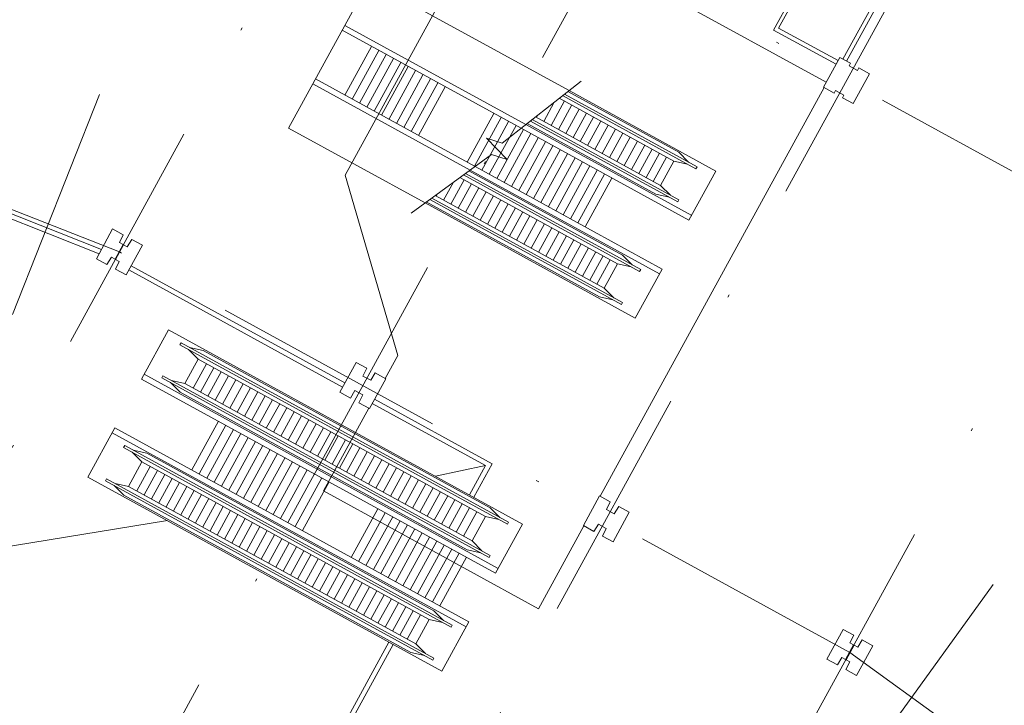
# Model space of a CAD drawing. Units: millimetres. Extents: x -1964 to -1329, y 1031 to 1454.
# Drawn here: x -1664 to -1628, y 1249 to 1274 of the extents above; entities that cross this region are included whole.
import ezdxf

# ---------------------------------------------------------------- set-up
doc = ezdxf.new("R2010")
doc.units = ezdxf.units.MM
doc.linetypes.add('DGN4', pattern=[17.034674, 8.517337, -4.258669, 0, -4.258669])
doc.layers.add('Level 2', color=7, linetype='Continuous', lineweight=0)
doc.layers.add('Level 28', color=7, linetype='Continuous', lineweight=0)

msp = doc.modelspace()

# ---------------------------------------------------------------- linework, layer by layer
at = {"layer": 'Level 2', "color": 251, "linetype": 'DGN4', "lineweight": 0}
for p, q in [((-1647.074, 1338.724), (-1670.732, 1246.324)), ((-1635.71, 1335.042), (-1685.42, 1209.118)), ((-1624.894, 1329.969), (-1670.732, 1246.324)), ((-1616.126, 1325.162), (-1667.249, 1231.872)), ((-1607.356, 1320.356), (-1658.48, 1227.066)), ((-1598.587, 1315.55), (-1644.424, 1231.907)), ((-1588.49, 1309.165), (-1667.881, 1199.507)), ((-1625.201, 1266.985), (-1651.509, 1281.402)), ((-1665.276, 1267.636), (-1660.16, 1265.617)), ((-1633.851, 1251.2), (-1660.16, 1265.617)), ((-1629.396, 1247.974), (-1633.851, 1251.2))]:
    msp.add_line(p, q, dxfattribs=at)
at = {"layer": 'Level 28', "color": 251, "linetype": 'Continuous', "lineweight": 0}
for p, q in [((-1636.414, 1273.677), (-1632.464, 1280.886)), ((-1629.751, 1280.488), (-1634.098, 1272.556)), ((-1629.56, 1280.526), (-1633.967, 1272.484)), ((-1646.615, 1278.258), (-1652.028, 1268.379)), ((-1634.702, 1271.729), (-1642.401, 1275.949)), ((-1654.065, 1270.076), (-1651.159, 1275.372)), ((-1643.964, 1271.43), (-1651.159, 1275.372)), ((-1636.596, 1273.606), (-1635.947, 1274.79)), ((-1645.69, 1270.071), (-1652.131, 1273.601)), ((-1652.035, 1273.776), (-1645.518, 1270.205)), ((-1634.347, 1272.373), (-1636.596, 1273.606)), ((-1634.275, 1272.505), (-1636.414, 1273.677)), ((-1651.084, 1273.019), (-1652.044, 1271.264)), ((-1650.818, 1272.873), (-1651.779, 1271.119)), ((-1650.553, 1272.728), (-1651.513, 1270.973)), ((-1650.287, 1272.582), (-1651.247, 1270.828)), ((-1650.021, 1272.437), (-1650.981, 1270.682)), ((-1634.212, 1272.619), (-1634.799, 1271.549)), ((-1633.831, 1272.41), (-1634.212, 1272.619)), ((-1633.831, 1272.41), (-1633.874, 1272.32)), ((-1649.755, 1272.291), (-1650.715, 1270.537)), ((-1649.489, 1272.146), (-1650.45, 1270.391)), ((-1633.576, 1272.156), (-1633.874, 1272.32)), ((-1633.729, 1270.962), (-1633.142, 1272.032)), ((-1633.576, 1272.156), (-1633.524, 1272.241)), ((-1633.142, 1272.032), (-1633.524, 1272.241)), ((-1647.524, 1268.568), (-1653.189, 1271.673)), ((-1647.346, 1268.698), (-1653.093, 1271.848)), ((-1649.224, 1272), (-1650.184, 1270.246)), ((-1648.958, 1271.855), (-1649.918, 1270.101)), ((-1648.692, 1271.71), (-1649.652, 1269.955)), ((-1643.528, 1271.772), (-1646.372, 1269.532)), ((-1648.426, 1271.564), (-1649.386, 1269.81)), ((-1640.011, 1269.206), (-1644.006, 1271.396)), ((-1638.673, 1268.529), (-1643.964, 1271.43)), ((-1634.779, 1271.538), (-1642.842, 1256.822)), ((-1634.417, 1271.34), (-1634.799, 1271.549)), ((-1634.417, 1271.34), (-1634.365, 1271.425)), ((-1634.066, 1271.262), (-1634.365, 1271.425)), ((-1644.496, 1271.011), (-1644.874, 1270.319)), ((-1644.131, 1271.053), (-1644.611, 1270.176)), ((-1640.184, 1268.89), (-1644.314, 1271.154)), ((-1639.393, 1268.616), (-1644.194, 1271.247)), ((-1639.355, 1268.687), (-1644.126, 1271.302)), ((-1634.066, 1271.262), (-1634.11, 1271.171)), ((-1633.729, 1270.962), (-1634.11, 1271.171)), ((-1643.867, 1270.909), (-1644.348, 1270.032)), ((-1643.605, 1270.764), (-1644.085, 1269.887)), ((-1643.341, 1270.62), (-1643.821, 1269.743)), ((-1646.672, 1270.604), (-1647.632, 1268.849)), ((-1646.406, 1270.458), (-1647.366, 1268.704)), ((-1646.14, 1270.313), (-1646.538, 1269.586)), ((-1645.356, 1270.332), (-1640.048, 1267.424)), ((-1645.287, 1270.386), (-1640.008, 1267.494)), ((-1640.664, 1268.013), (-1645.167, 1270.481)), ((-1645.099, 1270.536), (-1645.137, 1270.464)), ((-1643.078, 1270.476), (-1643.558, 1269.6)), ((-1642.815, 1270.332), (-1643.295, 1269.455)), ((-1654.065, 1270.076), (-1649.15, 1267.383)), ((-1645.609, 1270.022), (-1646.569, 1268.268)), ((-1645.874, 1270.167), (-1646.109, 1269.739)), ((-1639.644, 1266.758), (-1645.69, 1270.071)), ((-1645.518, 1270.205), (-1639.547, 1266.933)), ((-1645.476, 1270.238), (-1640.839, 1267.698)), ((-1642.552, 1270.187), (-1643.032, 1269.31)), ((-1642.289, 1270.043), (-1642.77, 1269.167)), ((-1646.538, 1269.586), (-1647.1, 1268.558)), ((-1646.372, 1269.532), (-1646.938, 1269.715)), ((-1646.938, 1269.715), (-1646.194, 1268.943)), ((-1646.109, 1269.739), (-1646.835, 1268.413)), ((-1645.343, 1269.877), (-1646.303, 1268.122)), ((-1645.077, 1269.731), (-1646.037, 1267.977)), ((-1644.811, 1269.586), (-1645.771, 1267.831)), ((-1642.026, 1269.899), (-1642.507, 1269.023)), ((-1641.762, 1269.756), (-1642.242, 1268.878)), ((-1641.5, 1269.611), (-1641.98, 1268.733)), ((-1644.545, 1269.44), (-1645.506, 1267.686)), ((-1644.28, 1269.295), (-1645.24, 1267.54)), ((-1641.237, 1269.466), (-1641.717, 1268.59)), ((-1640.973, 1269.322), (-1641.454, 1268.446)), ((-1639.661, 1268.855), (-1640.011, 1269.206)), ((-1646.76, 1269.126), (-1649.655, 1267.017)), ((-1646.194, 1268.943), (-1646.76, 1269.126)), ((-1644.014, 1269.149), (-1644.974, 1267.395)), ((-1643.748, 1269.004), (-1644.708, 1267.249)), ((-1643.482, 1268.858), (-1644.442, 1267.104)), ((-1640.71, 1269.178), (-1641.191, 1268.301)), ((-1640.448, 1269.034), (-1640.928, 1268.158)), ((-1640.184, 1268.89), (-1640.664, 1268.013)), ((-1639.701, 1268.784), (-1640.184, 1268.89)), ((-1642.039, 1265.507), (-1647.57, 1268.536)), ((-1640.701, 1264.83), (-1647.524, 1268.568)), ((-1640.605, 1265.003), (-1647.346, 1268.698)), ((-1643.216, 1268.713), (-1644.177, 1266.958)), ((-1642.951, 1268.567), (-1643.911, 1266.813)), ((-1639.644, 1266.758), (-1638.673, 1268.529)), ((-1639.355, 1268.687), (-1639.393, 1268.616)), ((-1652.028, 1268.379), (-1650.133, 1261.891)), ((-1648.13, 1268.127), (-1648.483, 1267.486)), ((-1647.739, 1268.218), (-1648.219, 1267.341)), ((-1642.213, 1265.19), (-1647.892, 1268.301)), ((-1641.422, 1264.916), (-1647.766, 1268.393)), ((-1641.384, 1264.986), (-1647.695, 1268.445)), ((-1642.685, 1268.422), (-1643.645, 1266.667)), ((-1642.419, 1268.276), (-1643.379, 1266.522)), ((-1647.475, 1268.073), (-1647.955, 1267.197)), ((-1647.212, 1267.93), (-1647.692, 1267.052)), ((-1646.948, 1267.786), (-1647.43, 1266.909)), ((-1640.315, 1267.663), (-1640.664, 1268.013)), ((-1648.98, 1267.509), (-1642.077, 1263.724)), ((-1648.91, 1267.559), (-1642.037, 1263.795)), ((-1642.693, 1264.313), (-1648.784, 1267.651)), ((-1648.698, 1267.714), (-1648.744, 1267.629)), ((-1646.686, 1267.641), (-1647.166, 1266.764)), ((-1646.423, 1267.496), (-1646.903, 1266.62)), ((-1640.353, 1267.592), (-1640.839, 1267.698)), ((-1640.008, 1267.494), (-1640.048, 1267.424)), ((-1664.786, 1267.09), (-1660.892, 1265.553)), ((-1664.742, 1267.261), (-1660.808, 1265.707)), ((-1649.15, 1267.383), (-1641.577, 1263.233)), ((-1649.106, 1267.417), (-1642.867, 1263.998)), ((-1646.16, 1267.353), (-1646.64, 1266.477)), ((-1645.896, 1267.21), (-1646.376, 1266.332)), ((-1645.633, 1267.063), (-1646.114, 1266.188)), ((-1645.37, 1266.92), (-1645.851, 1266.044)), ((-1645.107, 1266.776), (-1645.588, 1265.9)), ((-1660.988, 1265.375), (-1660.402, 1266.445)), ((-1660.402, 1266.445), (-1660.02, 1266.236)), ((-1644.844, 1266.631), (-1645.324, 1265.755)), ((-1644.582, 1266.487), (-1645.062, 1265.61)), ((-1660.156, 1265.957), (-1660.02, 1266.236)), ((-1659.875, 1265.803), (-1659.713, 1266.068)), ((-1659.332, 1265.859), (-1659.713, 1266.068)), ((-1644.318, 1266.344), (-1644.798, 1265.467)), ((-1644.055, 1266.2), (-1644.535, 1265.322)), ((-1643.791, 1266.055), (-1644.272, 1265.178)), ((-1660.024, 1265.885), (-1660.313, 1265.359)), ((-1660.007, 1265.875), (-1660.295, 1265.349)), ((-1660.024, 1265.885), (-1660.156, 1265.957)), ((-1659.875, 1265.803), (-1660.007, 1265.875)), ((-1659.918, 1264.789), (-1659.332, 1265.859)), ((-1643.529, 1265.912), (-1644.009, 1265.034)), ((-1643.266, 1265.767), (-1643.747, 1264.891)), ((-1660.988, 1265.375), (-1660.606, 1265.166)), ((-1660.444, 1265.431), (-1660.606, 1265.166)), ((-1660.313, 1265.359), (-1660.444, 1265.431)), ((-1660.164, 1265.277), (-1660.295, 1265.349)), ((-1643.003, 1265.622), (-1643.483, 1264.746)), ((-1642.738, 1265.478), (-1643.219, 1264.602)), ((-1642.477, 1265.334), (-1642.957, 1264.459)), ((-1641.69, 1265.155), (-1642.039, 1265.507)), ((-1660.164, 1265.277), (-1660.299, 1264.998)), ((-1659.918, 1264.789), (-1660.299, 1264.998)), ((-1652.121, 1260.75), (-1659.821, 1264.969)), ((-1652.037, 1260.903), (-1659.737, 1265.123)), ((-1642.213, 1265.19), (-1642.693, 1264.313)), ((-1641.729, 1265.084), (-1642.213, 1265.19)), ((-1641.577, 1263.233), (-1640.605, 1265.003)), ((-1641.384, 1264.986), (-1641.422, 1264.916)), ((-1642.345, 1263.962), (-1642.693, 1264.313)), ((-1642.383, 1263.893), (-1642.867, 1263.998)), ((-1642.037, 1263.795), (-1642.077, 1263.724)), ((-1659.36, 1261.039), (-1658.389, 1262.811)), ((-1658.389, 1262.811), (-1645.637, 1255.822)), ((-1657.937, 1262.346), (-1657.976, 1262.277)), ((-1657.976, 1262.277), (-1646.185, 1255.815)), ((-1657.937, 1262.346), (-1646.147, 1255.885)), ((-1657.669, 1262.108), (-1657.32, 1261.758)), ((-1657.631, 1262.179), (-1657.146, 1262.073)), ((-1657.32, 1261.758), (-1657.8, 1260.88)), ((-1657.32, 1261.758), (-1646.976, 1256.089)), ((-1657.146, 1262.073), (-1646.803, 1256.404)), ((-1650.134, 1261.891), (-1650.587, 1261.065)), ((-1650.133, 1261.891), (-1650.586, 1261.066)), ((-1657.017, 1261.592), (-1657.498, 1260.715)), ((-1656.754, 1261.448), (-1657.235, 1260.57)), ((-1652.218, 1260.569), (-1651.632, 1261.639)), ((-1651.632, 1261.639), (-1651.251, 1261.43)), ((-1651.386, 1261.151), (-1651.251, 1261.43)), ((-1659.36, 1261.039), (-1646.607, 1254.05)), ((-1646.511, 1254.226), (-1659.263, 1261.215)), ((-1658.591, 1261.154), (-1658.629, 1261.084)), ((-1646.838, 1254.622), (-1658.629, 1261.084)), ((-1646.8, 1254.693), (-1658.591, 1261.154)), ((-1656.49, 1261.303), (-1656.972, 1260.426)), ((-1656.227, 1261.159), (-1656.708, 1260.282)), ((-1651.386, 1261.151), (-1651.106, 1260.997)), ((-1650.562, 1261.053), (-1651.148, 1259.983)), ((-1650.944, 1261.262), (-1651.106, 1260.997)), ((-1650.944, 1261.262), (-1650.562, 1261.053)), ((-1658.322, 1260.916), (-1657.973, 1260.565)), ((-1658.284, 1260.986), (-1657.8, 1260.88)), ((-1657.8, 1260.88), (-1647.456, 1255.212)), ((-1655.964, 1261.015), (-1656.445, 1260.138)), ((-1655.702, 1260.871), (-1656.182, 1259.994)), ((-1655.439, 1260.726), (-1655.919, 1259.85)), ((-1647.629, 1254.896), (-1657.973, 1260.565)), ((-1655.176, 1260.582), (-1655.656, 1259.706)), ((-1654.913, 1260.438), (-1655.393, 1259.562)), ((-1652.218, 1260.57), (-1651.837, 1260.36)), ((-1651.675, 1260.625), (-1651.837, 1260.36)), ((-1651.675, 1260.625), (-1651.394, 1260.471)), ((-1651.53, 1260.192), (-1651.394, 1260.471)), ((-1654.649, 1260.294), (-1655.13, 1259.418)), ((-1654.386, 1260.15), (-1654.867, 1259.273)), ((-1654.123, 1260.006), (-1654.603, 1259.128)), ((-1652.804, 1257.017), (-1651.172, 1259.996)), ((-1651.53, 1260.192), (-1651.148, 1259.983)), ((-1646.968, 1257.925), (-1651.052, 1260.163)), ((-1646.731, 1257.994), (-1650.967, 1260.315)), ((-1653.86, 1259.861), (-1654.34, 1258.984)), ((-1653.597, 1259.717), (-1654.077, 1258.84)), ((-1661.292, 1257.514), (-1660.322, 1259.285)), ((-1660.322, 1259.285), (-1647.569, 1252.297)), ((-1657.546, 1257.771), (-1656.584, 1259.524)), ((-1657.281, 1257.625), (-1656.319, 1259.378)), ((-1653.333, 1259.573), (-1653.815, 1258.696)), ((-1653.07, 1259.429), (-1653.552, 1258.552)), ((-1652.807, 1259.285), (-1653.288, 1258.408)), ((-1660.418, 1259.109), (-1647.665, 1252.121)), ((-1657.015, 1257.479), (-1656.053, 1259.232)), ((-1656.749, 1257.333), (-1655.787, 1259.086)), ((-1656.484, 1257.188), (-1655.522, 1258.941)), ((-1652.544, 1259.141), (-1653.025, 1258.264)), ((-1652.281, 1258.997), (-1652.762, 1258.12)), ((-1659.966, 1258.645), (-1660.005, 1258.576)), ((-1660.005, 1258.576), (-1648.214, 1252.113)), ((-1659.966, 1258.645), (-1648.176, 1252.184)), ((-1656.218, 1257.042), (-1655.256, 1258.795)), ((-1655.952, 1256.896), (-1654.99, 1258.649)), ((-1652.019, 1258.852), (-1652.499, 1257.976)), ((-1651.756, 1258.708), (-1652.236, 1257.832)), ((-1651.493, 1258.564), (-1651.973, 1257.687)), ((-1659.698, 1258.407), (-1659.349, 1258.056)), ((-1659.66, 1258.477), (-1659.175, 1258.371)), ((-1659.175, 1258.371), (-1648.832, 1252.703)), ((-1655.687, 1256.75), (-1654.725, 1258.503)), ((-1655.421, 1256.605), (-1654.459, 1258.358)), ((-1655.155, 1256.459), (-1654.193, 1258.212)), ((-1651.229, 1258.419), (-1651.709, 1257.543)), ((-1650.966, 1258.275), (-1651.446, 1257.399)), ((-1659.349, 1258.056), (-1659.829, 1257.179)), ((-1659.046, 1257.891), (-1659.527, 1257.014)), ((-1659.349, 1258.056), (-1649.005, 1252.387)), ((-1654.89, 1256.313), (-1653.928, 1258.066)), ((-1654.624, 1256.167), (-1653.662, 1257.92)), ((-1650.703, 1258.131), (-1651.183, 1257.254)), ((-1650.44, 1257.987), (-1650.92, 1257.11)), ((-1650.177, 1257.843), (-1650.657, 1256.966)), ((-1646.968, 1257.925), (-1648.778, 1257.542)), ((-1646.968, 1257.925), (-1647.548, 1256.868)), ((-1647.394, 1256.784), (-1646.731, 1257.994)), ((-1647.394, 1256.784), (-1646.731, 1257.994)), ((-1647.394, 1256.784), (-1646.731, 1257.994)), ((-1648.54, 1250.524), (-1661.292, 1257.514)), ((-1658.783, 1257.747), (-1659.264, 1256.869)), ((-1658.519, 1257.602), (-1659, 1256.725)), ((-1654.359, 1256.022), (-1653.397, 1257.775)), ((-1654.093, 1255.876), (-1653.131, 1257.629)), ((-1649.914, 1257.699), (-1650.394, 1256.822)), ((-1649.65, 1257.555), (-1650.132, 1256.678)), ((-1660.62, 1257.452), (-1660.658, 1257.383)), ((-1648.867, 1250.921), (-1660.658, 1257.383)), ((-1648.829, 1250.991), (-1660.62, 1257.452)), ((-1660.351, 1257.214), (-1660.002, 1256.864)), ((-1660.313, 1257.285), (-1659.829, 1257.179)), ((-1659.829, 1257.179), (-1649.485, 1251.51)), ((-1658.256, 1257.458), (-1658.737, 1256.58)), ((-1657.993, 1257.314), (-1658.474, 1256.436)), ((-1657.731, 1257.169), (-1658.211, 1256.292)), ((-1653.827, 1255.73), (-1652.865, 1257.483)), ((-1653.562, 1255.584), (-1652.6, 1257.337)), ((-1649.387, 1257.411), (-1649.869, 1256.534)), ((-1649.124, 1257.267), (-1649.605, 1256.39)), ((-1649.658, 1251.195), (-1660.002, 1256.864)), ((-1657.468, 1257.025), (-1657.948, 1256.148)), ((-1657.205, 1256.881), (-1657.685, 1256.004)), ((-1652.804, 1257.017), (-1645.06, 1252.774)), ((-1648.861, 1257.123), (-1649.342, 1256.245)), ((-1648.598, 1256.978), (-1649.079, 1256.101)), ((-1648.335, 1256.833), (-1648.816, 1255.957)), ((-1643.449, 1255.764), (-1642.863, 1256.834)), ((-1642.863, 1256.834), (-1642.481, 1256.624)), ((-1656.941, 1256.737), (-1657.422, 1255.86)), ((-1656.678, 1256.593), (-1657.159, 1255.716)), ((-1656.415, 1256.449), (-1656.895, 1255.572)), ((-1648.072, 1256.689), (-1648.553, 1255.813)), ((-1647.809, 1256.545), (-1648.289, 1255.669)), ((-1642.617, 1256.345), (-1642.481, 1256.624)), ((-1642.174, 1256.456), (-1642.336, 1256.192)), ((-1642.174, 1256.456), (-1641.793, 1256.247)), ((-1656.152, 1256.305), (-1656.632, 1255.427)), ((-1655.889, 1256.16), (-1656.369, 1255.283)), ((-1651.808, 1254.622), (-1650.846, 1256.375)), ((-1651.543, 1254.476), (-1650.581, 1256.229)), ((-1651.277, 1254.331), (-1650.315, 1256.084)), ((-1647.546, 1256.401), (-1648.026, 1255.524)), ((-1647.283, 1256.257), (-1647.763, 1255.38)), ((-1646.976, 1256.089), (-1647.456, 1255.212)), ((-1646.492, 1255.983), (-1646.976, 1256.089)), ((-1646.454, 1256.054), (-1646.803, 1256.404)), ((-1642.617, 1256.345), (-1642.336, 1256.192)), ((-1641.793, 1256.247), (-1642.379, 1255.177)), ((-1658.426, 1255.951), (-1668.697, 1254.278)), ((-1655.626, 1256.016), (-1656.106, 1255.139)), ((-1655.362, 1255.872), (-1655.844, 1254.995)), ((-1655.099, 1255.728), (-1655.581, 1254.851)), ((-1651.011, 1254.185), (-1650.049, 1255.938)), ((-1650.746, 1254.039), (-1649.784, 1255.792)), ((-1646.607, 1254.05), (-1645.637, 1255.822)), ((-1646.147, 1255.885), (-1646.185, 1255.815)), ((-1645.06, 1252.774), (-1643.428, 1255.752)), ((-1643.449, 1255.764), (-1643.067, 1255.555)), ((-1642.905, 1255.819), (-1643.067, 1255.555)), ((-1642.905, 1255.819), (-1642.624, 1255.666)), ((-1654.836, 1255.584), (-1655.317, 1254.706)), ((-1654.573, 1255.439), (-1655.054, 1254.562)), ((-1650.48, 1253.893), (-1649.518, 1255.646)), ((-1650.215, 1253.747), (-1649.253, 1255.5)), ((-1642.76, 1255.387), (-1642.624, 1255.666)), ((-1642.76, 1255.387), (-1642.379, 1255.177)), ((-1654.31, 1255.295), (-1654.791, 1254.418)), ((-1654.048, 1255.151), (-1654.528, 1254.274)), ((-1653.785, 1255.007), (-1654.265, 1254.13)), ((-1649.949, 1253.602), (-1648.987, 1255.355)), ((-1649.683, 1253.456), (-1648.721, 1255.209)), ((-1649.418, 1253.31), (-1648.456, 1255.063)), ((-1647.107, 1254.861), (-1647.456, 1255.212)), ((-1653.521, 1254.863), (-1654.001, 1253.985)), ((-1653.258, 1254.718), (-1653.738, 1253.841)), ((-1649.152, 1253.164), (-1648.19, 1254.917)), ((-1648.886, 1253.019), (-1647.924, 1254.772)), ((-1647.145, 1254.791), (-1647.629, 1254.896)), ((-1646.8, 1254.693), (-1646.838, 1254.622)), ((-1652.995, 1254.574), (-1653.475, 1253.697)), ((-1652.732, 1254.43), (-1653.212, 1253.553)), ((-1648.621, 1252.873), (-1647.659, 1254.626)), ((-1652.469, 1254.286), (-1652.949, 1253.409)), ((-1652.206, 1254.142), (-1652.686, 1253.265)), ((-1651.942, 1253.998), (-1652.423, 1253.121)), ((-1651.679, 1253.854), (-1652.161, 1252.977)), ((-1651.416, 1253.71), (-1651.897, 1252.832)), ((-1651.153, 1253.565), (-1651.634, 1252.688)), ((-1650.89, 1253.421), (-1651.371, 1252.543)), ((-1650.626, 1253.276), (-1651.108, 1252.399)), ((-1650.364, 1253.132), (-1650.845, 1252.255)), ((-1650.101, 1252.988), (-1650.581, 1252.111)), ((-1649.838, 1252.844), (-1650.318, 1251.967)), ((-1649.575, 1252.7), (-1650.055, 1251.823)), ((-1649.312, 1252.556), (-1649.792, 1251.679)), ((-1648.483, 1252.352), (-1648.832, 1252.703)), ((-1649.005, 1252.387), (-1649.485, 1251.51)), ((-1648.521, 1252.282), (-1649.005, 1252.387)), ((-1648.54, 1250.524), (-1647.569, 1252.297)), ((-1648.176, 1252.184), (-1648.214, 1252.113)), ((-1634.679, 1250.958), (-1634.093, 1252.028)), ((-1634.093, 1252.028), (-1633.712, 1251.819)), ((-1633.847, 1251.54), (-1633.712, 1251.819)), ((-1653.066, 1246.798), (-1650.451, 1251.57)), ((-1652.948, 1246.65), (-1650.297, 1251.486)), ((-1649.136, 1251.16), (-1649.485, 1251.51)), ((-1633.716, 1251.468), (-1634.004, 1250.941)), ((-1633.716, 1251.468), (-1633.847, 1251.54)), ((-1633.567, 1251.386), (-1633.405, 1251.651)), ((-1633.023, 1251.441), (-1633.405, 1251.651)), ((-1649.174, 1251.09), (-1649.658, 1251.195)), ((-1633.698, 1251.458), (-1633.987, 1250.932)), ((-1633.567, 1251.386), (-1633.698, 1251.458)), ((-1633.609, 1250.372), (-1633.023, 1251.441)), ((-1648.829, 1250.991), (-1648.867, 1250.921)), ((-1634.679, 1250.958), (-1634.298, 1250.749)), ((-1634.136, 1251.013), (-1634.298, 1250.749)), ((-1634.004, 1250.941), (-1634.136, 1251.013)), ((-1633.855, 1250.86), (-1633.991, 1250.581)), ((-1633.855, 1250.86), (-1633.987, 1250.932)), ((-1633.609, 1250.372), (-1633.991, 1250.581))]:
    msp.add_line(p, q, dxfattribs=at)

doc.saveas('drawing.dxf')
